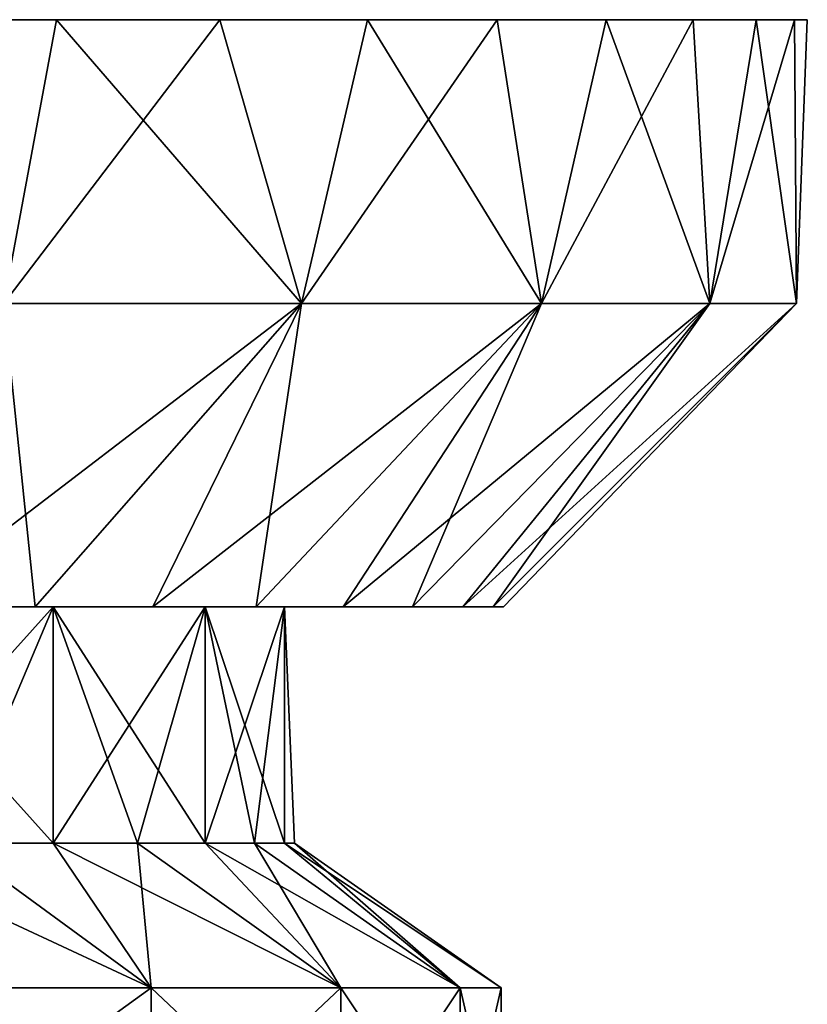
# Model space of a CAD drawing. Units: millimetres. Extents: x -398 to 398, y -568 to 32.
# Drawn here: x -352 to -336, y -554 to -534 of the extents above; entities that cross this region are included whole.
import ezdxf

# ---------------------------------------------------------------- set-up
doc = ezdxf.new("R2010")
doc.units = ezdxf.units.MM
doc.header["$LTSCALE"] = 65.185185
for name, color, linetype in [('268', 7, 'CONTINUOUS'), ('271', 7, 'CONTINUOUS'), ('276', 7, 'CONTINUOUS'), ('277', 7, 'CONTINUOUS'), ('278', 7, 'CONTINUOUS'), ('279', 7, 'CONTINUOUS'), ('280', 7, 'CONTINUOUS'), ('289', 7, 'CONTINUOUS'), ('292', 7, 'CONTINUOUS'), ('297', 7, 'CONTINUOUS'), ('298', 7, 'CONTINUOUS'), ('299', 7, 'CONTINUOUS'), ('300', 7, 'CONTINUOUS'), ('301', 7, 'CONTINUOUS')]:
    doc.layers.add(name, color=color, linetype=linetype)

msp = doc.modelspace()

# ---------------------------------------------------------------- linework, layer by layer
at = {"layer": '268', "color": 252, "linetype": 'Continuous', "true_color": 0x8792a0}
for points in [[(-350.848, -546.25, -248.849), (-355.118, -546.25, -252.549), (-351.209, -546.25, -254.93), (-350.848, -546.25, -248.849)], [(-351.209, -546.25, -254.93), (-355.118, -546.25, -252.549), (-353.825, -546.25, -256.678), (-351.209, -546.25, -254.93)], [(-355.118, -546.25, -219.151), (-350.848, -546.25, -222.851), (-353.825, -546.25, -215.022), (-355.118, -546.25, -219.151)], [(-353.825, -546.25, -215.022), (-350.848, -546.25, -222.851), (-351.209, -546.25, -216.77), (-353.825, -546.25, -215.022)], [(-348.844, -546.25, -252.856), (-350.848, -546.25, -248.849), (-351.209, -546.25, -254.93), (-348.844, -546.25, -252.856)], [(-351.209, -546.25, -216.77), (-350.848, -546.25, -222.851), (-348.844, -546.25, -218.844), (-351.209, -546.25, -216.77)], [(-347.794, -546.25, -244.096), (-350.848, -546.25, -248.849), (-348.844, -546.25, -252.856), (-347.794, -546.25, -244.096)], [(-350.848, -546.25, -222.851), (-347.794, -546.25, -227.604), (-348.844, -546.25, -218.844), (-350.848, -546.25, -222.851)], [(-346.77, -546.25, -250.491), (-347.794, -546.25, -244.096), (-348.844, -546.25, -252.856), (-346.77, -546.25, -250.491)], [(-348.844, -546.25, -218.844), (-347.794, -546.25, -227.604), (-346.77, -546.25, -221.209), (-348.844, -546.25, -218.844)], [(-346.202, -546.25, -238.675), (-347.794, -546.25, -244.096), (-346.77, -546.25, -250.491), (-346.202, -546.25, -238.675)], [(-347.794, -546.25, -227.604), (-346.202, -546.25, -233.025), (-346.77, -546.25, -221.209), (-347.794, -546.25, -227.604)], [(-345.022, -546.25, -247.875), (-346.202, -546.25, -238.675), (-346.77, -546.25, -250.491), (-345.022, -546.25, -247.875)], [(-346.77, -546.25, -221.209), (-346.202, -546.25, -233.025), (-345.022, -546.25, -247.875), (-346.77, -546.25, -221.209)], [(-345.022, -546.25, -223.825), (-346.77, -546.25, -221.209), (-345.022, -546.25, -247.875), (-345.022, -546.25, -223.825)], [(-346.202, -546.25, -233.025), (-346.202, -546.25, -238.675), (-345.022, -546.25, -247.875), (-346.202, -546.25, -233.025)], [(-343.631, -546.25, -226.647), (-345.022, -546.25, -223.825), (-343.631, -546.25, -245.053), (-343.631, -546.25, -226.647)], [(-343.631, -546.25, -245.053), (-345.022, -546.25, -223.825), (-345.022, -546.25, -247.875), (-343.631, -546.25, -245.053)], [(-342.62, -546.25, -229.625), (-343.631, -546.25, -226.647), (-342.62, -546.25, -242.075), (-342.62, -546.25, -229.625)], [(-342.62, -546.25, -242.075), (-343.631, -546.25, -226.647), (-343.631, -546.25, -245.053), (-342.62, -546.25, -242.075)], [(-342.006, -546.25, -232.711), (-342.62, -546.25, -229.625), (-342.006, -546.25, -238.989), (-342.006, -546.25, -232.711)], [(-342.006, -546.25, -238.989), (-342.62, -546.25, -229.625), (-342.62, -546.25, -242.075), (-342.006, -546.25, -238.989)], [(-341.8, -546.25, -235.85), (-342.006, -546.25, -232.711), (-342.006, -546.25, -238.989), (-341.8, -546.25, -235.85)]]:
    msp.add_3dface(points, dxfattribs=at)
at = {"layer": '271', "color": 252, "linetype": 'Continuous', "true_color": 0x8792a0}
for points in [[(-350.775, -534.45, -261.961), (-354.312, -534.45, -263.705), (-350.775, -534.45, -209.739), (-350.775, -534.45, -261.961)], [(-350.775, -534.45, -209.739), (-354.312, -534.45, -263.705), (-354.312, -534.45, -207.995), (-350.775, -534.45, -209.739)], [(-347.496, -534.45, -259.77), (-350.775, -534.45, -261.961), (-347.496, -534.45, -211.93), (-347.496, -534.45, -259.77)], [(-347.496, -534.45, -211.93), (-350.775, -534.45, -261.961), (-350.775, -534.45, -209.739), (-347.496, -534.45, -211.93)], [(-344.531, -534.45, -257.169), (-347.496, -534.45, -259.77), (-344.531, -534.45, -214.531), (-344.531, -534.45, -257.169)], [(-344.531, -534.45, -214.531), (-347.496, -534.45, -259.77), (-347.496, -534.45, -211.93), (-344.531, -534.45, -214.531)], [(-341.93, -534.45, -254.204), (-344.531, -534.45, -257.169), (-341.93, -534.45, -217.496), (-341.93, -534.45, -254.204)], [(-341.93, -534.45, -217.496), (-344.531, -534.45, -257.169), (-344.531, -534.45, -214.531), (-341.93, -534.45, -217.496)], [(-339.739, -534.45, -250.925), (-341.93, -534.45, -254.204), (-339.739, -534.45, -220.775), (-339.739, -534.45, -250.925)], [(-339.739, -534.45, -220.775), (-341.93, -534.45, -254.204), (-341.93, -534.45, -217.496), (-339.739, -534.45, -220.775)], [(-337.995, -534.45, -247.388), (-339.739, -534.45, -250.925), (-337.995, -534.45, -224.312), (-337.995, -534.45, -247.388)], [(-337.995, -534.45, -224.312), (-339.739, -534.45, -250.925), (-339.739, -534.45, -220.775), (-337.995, -534.45, -224.312)], [(-336.727, -534.45, -243.654), (-337.995, -534.45, -247.388), (-336.727, -534.45, -228.046), (-336.727, -534.45, -243.654)], [(-336.727, -534.45, -228.046), (-337.995, -534.45, -247.388), (-337.995, -534.45, -224.312), (-336.727, -534.45, -228.046)], [(-335.958, -534.45, -239.785), (-336.727, -534.45, -243.654), (-335.958, -534.45, -231.915), (-335.958, -534.45, -239.785)], [(-335.958, -534.45, -231.915), (-336.727, -534.45, -243.654), (-336.727, -534.45, -228.046), (-335.958, -534.45, -231.915)], [(-335.7, -534.45, -235.85), (-335.958, -534.45, -239.785), (-335.958, -534.45, -231.915), (-335.7, -534.45, -235.85)]]:
    msp.add_3dface(points, dxfattribs=at)
at = {"layer": '276', "color": 252, "linetype": 'Continuous', "true_color": 0x8792a0}
for points in [[(-353.85, -557.5, -215.065), (-348.879, -557.5, -218.879), (-353.85, -553.906, -215.065), (-353.85, -557.5, -215.065)], [(-353.85, -553.906, -215.065), (-348.879, -557.5, -218.879), (-348.879, -553.906, -218.879), (-353.85, -553.906, -215.065)], [(-348.879, -557.5, -252.821), (-353.85, -557.5, -256.635), (-348.879, -553.906, -252.821), (-348.879, -557.5, -252.821)], [(-348.879, -553.906, -252.821), (-353.85, -557.5, -256.635), (-353.85, -553.906, -256.635), (-348.879, -553.906, -252.821)], [(-348.879, -557.5, -218.879), (-345.065, -557.5, -223.85), (-348.879, -553.906, -218.879), (-348.879, -557.5, -218.879)], [(-348.879, -553.906, -218.879), (-345.065, -557.5, -223.85), (-345.065, -553.906, -223.85), (-348.879, -553.906, -218.879)], [(-345.065, -557.5, -247.85), (-348.879, -557.5, -252.821), (-345.065, -553.906, -247.85), (-345.065, -557.5, -247.85)], [(-345.065, -553.906, -247.85), (-348.879, -557.5, -252.821), (-348.879, -553.906, -252.821), (-345.065, -553.906, -247.85)], [(-345.065, -557.5, -223.85), (-342.668, -557.5, -229.638), (-345.065, -553.906, -223.85), (-345.065, -557.5, -223.85)], [(-345.065, -553.906, -223.85), (-342.668, -557.5, -229.638), (-342.668, -553.906, -229.638), (-345.065, -553.906, -223.85)], [(-342.668, -557.5, -242.062), (-345.065, -557.5, -247.85), (-342.668, -553.906, -242.062), (-342.668, -557.5, -242.062)], [(-342.668, -553.906, -242.062), (-345.065, -557.5, -247.85), (-345.065, -553.906, -247.85), (-342.668, -553.906, -242.062)], [(-342.668, -557.5, -229.638), (-341.85, -557.5, -235.85), (-342.668, -553.906, -229.638), (-342.668, -557.5, -229.638)], [(-341.85, -557.5, -235.85), (-342.668, -557.5, -242.062), (-341.85, -553.906, -235.85), (-341.85, -557.5, -235.85)], [(-342.668, -553.906, -229.638), (-341.85, -557.5, -235.85), (-341.85, -553.906, -235.85), (-342.668, -553.906, -229.638)], [(-341.85, -553.906, -235.85), (-342.668, -557.5, -242.062), (-342.668, -553.906, -242.062), (-341.85, -553.906, -235.85)]]:
    msp.add_3dface(points, dxfattribs=at)
at = {"layer": '277', "color": 252, "linetype": 'Continuous', "true_color": 0x8792a0}
for points in [[(-353.85, -553.906, -215.065), (-348.879, -553.906, -218.879), (-355.118, -551, -219.151), (-353.85, -553.906, -215.065)], [(-355.118, -551, -219.151), (-348.879, -553.906, -218.879), (-352.851, -551, -220.848), (-355.118, -551, -219.151)], [(-348.879, -553.906, -252.821), (-353.85, -553.906, -256.635), (-352.851, -551, -250.852), (-348.879, -553.906, -252.821)], [(-352.851, -551, -220.848), (-348.879, -553.906, -218.879), (-350.848, -551, -222.851), (-352.851, -551, -220.848)], [(-350.848, -551, -248.849), (-348.879, -553.906, -252.821), (-352.851, -551, -250.852), (-350.848, -551, -248.849)], [(-348.879, -553.906, -218.879), (-345.065, -553.906, -223.85), (-350.848, -551, -222.851), (-348.879, -553.906, -218.879)], [(-350.848, -551, -222.851), (-345.065, -553.906, -223.85), (-349.151, -551, -225.118), (-350.848, -551, -222.851)], [(-349.151, -551, -246.582), (-348.879, -553.906, -252.821), (-350.848, -551, -248.849), (-349.151, -551, -246.582)], [(-349.151, -551, -225.118), (-345.065, -553.906, -223.85), (-347.794, -551, -227.604), (-349.151, -551, -225.118)], [(-345.065, -553.906, -247.85), (-348.879, -553.906, -252.821), (-349.151, -551, -246.582), (-345.065, -553.906, -247.85)], [(-347.794, -551, -244.096), (-345.065, -553.906, -247.85), (-349.151, -551, -246.582), (-347.794, -551, -244.096)], [(-345.065, -553.906, -223.85), (-342.668, -553.906, -229.638), (-347.794, -551, -227.604), (-345.065, -553.906, -223.85)], [(-347.794, -551, -227.604), (-342.668, -553.906, -229.638), (-346.804, -551, -230.258), (-347.794, -551, -227.604)], [(-346.804, -551, -241.442), (-345.065, -553.906, -247.85), (-347.794, -551, -244.096), (-346.804, -551, -241.442)], [(-346.804, -551, -230.258), (-342.668, -553.906, -229.638), (-346.202, -551, -233.025), (-346.804, -551, -230.258)], [(-342.668, -553.906, -242.062), (-345.065, -553.906, -247.85), (-346.804, -551, -241.442), (-342.668, -553.906, -242.062)], [(-346.202, -551, -238.675), (-342.668, -553.906, -242.062), (-346.804, -551, -241.442), (-346.202, -551, -238.675)], [(-342.668, -553.906, -229.638), (-341.85, -553.906, -235.85), (-346.202, -551, -233.025), (-342.668, -553.906, -229.638)], [(-346.202, -551, -233.025), (-341.85, -553.906, -235.85), (-346, -551, -235.85), (-346.202, -551, -233.025)], [(-346, -551, -235.85), (-342.668, -553.906, -242.062), (-346.202, -551, -238.675), (-346, -551, -235.85)], [(-341.85, -553.906, -235.85), (-342.668, -553.906, -242.062), (-346, -551, -235.85), (-341.85, -553.906, -235.85)]]:
    msp.add_3dface(points, dxfattribs=at)
at = {"layer": '278', "color": 252, "linetype": 'Continuous', "true_color": 0x8792a0}
for points in [[(-355.118, -546.25, -252.549), (-350.848, -546.25, -248.849), (-355.118, -551, -252.549), (-355.118, -546.25, -252.549)], [(-350.848, -546.25, -248.849), (-352.851, -551, -250.852), (-355.118, -551, -252.549), (-350.848, -546.25, -248.849)], [(-350.848, -546.25, -222.851), (-355.118, -546.25, -219.151), (-350.848, -551, -222.851), (-350.848, -546.25, -222.851)], [(-355.118, -546.25, -219.151), (-352.851, -551, -220.848), (-350.848, -551, -222.851), (-355.118, -546.25, -219.151)], [(-350.848, -546.25, -248.849), (-350.848, -551, -248.849), (-352.851, -551, -250.852), (-350.848, -546.25, -248.849)], [(-350.848, -546.25, -248.849), (-347.794, -546.25, -244.096), (-350.848, -551, -248.849), (-350.848, -546.25, -248.849)], [(-347.794, -546.25, -244.096), (-349.151, -551, -246.582), (-350.848, -551, -248.849), (-347.794, -546.25, -244.096)], [(-347.794, -546.25, -227.604), (-350.848, -546.25, -222.851), (-347.794, -551, -227.604), (-347.794, -546.25, -227.604)], [(-350.848, -546.25, -222.851), (-350.848, -551, -222.851), (-349.151, -551, -225.118), (-350.848, -546.25, -222.851)], [(-350.848, -546.25, -222.851), (-349.151, -551, -225.118), (-347.794, -551, -227.604), (-350.848, -546.25, -222.851)], [(-347.794, -546.25, -244.096), (-347.794, -551, -244.096), (-349.151, -551, -246.582), (-347.794, -546.25, -244.096)], [(-347.794, -546.25, -244.096), (-346.202, -546.25, -238.675), (-347.794, -551, -244.096), (-347.794, -546.25, -244.096)], [(-346.202, -546.25, -238.675), (-346.804, -551, -241.442), (-347.794, -551, -244.096), (-346.202, -546.25, -238.675)], [(-346.202, -546.25, -233.025), (-347.794, -546.25, -227.604), (-346.202, -551, -233.025), (-346.202, -546.25, -233.025)], [(-347.794, -546.25, -227.604), (-347.794, -551, -227.604), (-346.804, -551, -230.258), (-347.794, -546.25, -227.604)], [(-347.794, -546.25, -227.604), (-346.804, -551, -230.258), (-346.202, -551, -233.025), (-347.794, -546.25, -227.604)], [(-346.202, -546.25, -238.675), (-346.202, -551, -238.675), (-346.804, -551, -241.442), (-346.202, -546.25, -238.675)], [(-346.202, -546.25, -238.675), (-346.202, -546.25, -233.025), (-346.202, -551, -238.675), (-346.202, -546.25, -238.675)], [(-346.202, -546.25, -233.025), (-346.202, -551, -233.025), (-346, -551, -235.85), (-346.202, -546.25, -233.025)], [(-346.202, -546.25, -233.025), (-346, -551, -235.85), (-346.202, -551, -238.675), (-346.202, -546.25, -233.025)]]:
    msp.add_3dface(points, dxfattribs=at)
at = {"layer": '279', "color": 252, "linetype": 'Continuous', "true_color": 0x8792a0}
for points in [[(-353.825, -546.25, -215.022), (-351.209, -546.25, -216.77), (-351.839, -540.15, -209.154), (-353.825, -546.25, -215.022)], [(-351.209, -546.25, -254.93), (-353.825, -546.25, -256.678), (-345.857, -540.15, -258.418), (-351.209, -546.25, -254.93)], [(-345.857, -540.15, -258.418), (-353.825, -546.25, -256.678), (-351.839, -540.15, -262.546), (-345.857, -540.15, -258.418)], [(-351.839, -540.15, -209.154), (-351.209, -546.25, -216.77), (-345.857, -540.15, -213.282), (-351.839, -540.15, -209.154)], [(-351.209, -546.25, -216.77), (-348.844, -546.25, -218.844), (-345.857, -540.15, -213.282), (-351.209, -546.25, -216.77)], [(-348.844, -546.25, -252.856), (-351.209, -546.25, -254.93), (-345.857, -540.15, -258.418), (-348.844, -546.25, -252.856)], [(-348.844, -546.25, -218.844), (-346.77, -546.25, -221.209), (-345.857, -540.15, -213.282), (-348.844, -546.25, -218.844)], [(-346.77, -546.25, -250.491), (-348.844, -546.25, -252.856), (-341.037, -540.15, -252.977), (-346.77, -546.25, -250.491)], [(-341.037, -540.15, -252.977), (-348.844, -546.25, -252.856), (-345.857, -540.15, -258.418), (-341.037, -540.15, -252.977)], [(-346.77, -546.25, -221.209), (-345.022, -546.25, -223.825), (-341.037, -540.15, -218.723), (-346.77, -546.25, -221.209)], [(-345.857, -540.15, -213.282), (-346.77, -546.25, -221.209), (-341.037, -540.15, -218.723), (-345.857, -540.15, -213.282)], [(-345.022, -546.25, -247.875), (-346.77, -546.25, -250.491), (-341.037, -540.15, -252.977), (-345.022, -546.25, -247.875)], [(-345.022, -546.25, -223.825), (-343.631, -546.25, -226.647), (-341.037, -540.15, -218.723), (-345.022, -546.25, -223.825)], [(-343.631, -546.25, -245.053), (-345.022, -546.25, -247.875), (-337.659, -540.15, -246.541), (-343.631, -546.25, -245.053)], [(-337.659, -540.15, -246.541), (-345.022, -546.25, -247.875), (-341.037, -540.15, -252.977), (-337.659, -540.15, -246.541)], [(-343.631, -546.25, -226.647), (-342.62, -546.25, -229.625), (-337.659, -540.15, -225.159), (-343.631, -546.25, -226.647)], [(-341.037, -540.15, -218.723), (-343.631, -546.25, -226.647), (-337.659, -540.15, -225.159), (-341.037, -540.15, -218.723)], [(-342.62, -546.25, -242.075), (-343.631, -546.25, -245.053), (-337.659, -540.15, -246.541), (-342.62, -546.25, -242.075)], [(-342.62, -546.25, -229.625), (-342.006, -546.25, -232.711), (-337.659, -540.15, -225.159), (-342.62, -546.25, -229.625)], [(-342.006, -546.25, -238.989), (-342.62, -546.25, -242.075), (-335.92, -540.15, -239.484), (-342.006, -546.25, -238.989)], [(-335.92, -540.15, -239.484), (-342.62, -546.25, -242.075), (-337.659, -540.15, -246.541), (-335.92, -540.15, -239.484)], [(-342.006, -546.25, -232.711), (-341.8, -546.25, -235.85), (-335.92, -540.15, -232.216), (-342.006, -546.25, -232.711)], [(-337.659, -540.15, -225.159), (-342.006, -546.25, -232.711), (-335.92, -540.15, -232.216), (-337.659, -540.15, -225.159)], [(-341.8, -546.25, -235.85), (-342.006, -546.25, -238.989), (-335.92, -540.15, -239.484), (-341.8, -546.25, -235.85)], [(-335.92, -540.15, -232.216), (-341.8, -546.25, -235.85), (-335.92, -540.15, -239.484), (-335.92, -540.15, -232.216)]]:
    msp.add_3dface(points, dxfattribs=at)
at = {"layer": '280', "color": 252, "linetype": 'Continuous', "true_color": 0x8792a0}
for points in [[(-354.312, -534.45, -263.705), (-350.775, -534.45, -261.961), (-351.839, -540.15, -262.546), (-354.312, -534.45, -263.705)], [(-350.775, -534.45, -209.739), (-354.312, -534.45, -207.995), (-351.839, -540.15, -209.154), (-350.775, -534.45, -209.739)], [(-350.775, -534.45, -261.961), (-347.496, -534.45, -259.77), (-351.839, -540.15, -262.546), (-350.775, -534.45, -261.961)], [(-347.496, -534.45, -259.77), (-345.857, -540.15, -258.418), (-351.839, -540.15, -262.546), (-347.496, -534.45, -259.77)], [(-350.775, -534.45, -209.739), (-351.839, -540.15, -209.154), (-345.857, -540.15, -213.282), (-350.775, -534.45, -209.739)], [(-347.496, -534.45, -211.93), (-350.775, -534.45, -209.739), (-345.857, -540.15, -213.282), (-347.496, -534.45, -211.93)], [(-347.496, -534.45, -259.77), (-344.531, -534.45, -257.169), (-345.857, -540.15, -258.418), (-347.496, -534.45, -259.77)], [(-344.531, -534.45, -214.531), (-347.496, -534.45, -211.93), (-345.857, -540.15, -213.282), (-344.531, -534.45, -214.531)], [(-344.531, -534.45, -257.169), (-341.93, -534.45, -254.204), (-345.857, -540.15, -258.418), (-344.531, -534.45, -257.169)], [(-341.93, -534.45, -254.204), (-341.037, -540.15, -252.977), (-345.857, -540.15, -258.418), (-341.93, -534.45, -254.204)], [(-344.531, -534.45, -214.531), (-345.857, -540.15, -213.282), (-341.037, -540.15, -218.723), (-344.531, -534.45, -214.531)], [(-341.93, -534.45, -217.496), (-344.531, -534.45, -214.531), (-341.037, -540.15, -218.723), (-341.93, -534.45, -217.496)], [(-341.93, -534.45, -254.204), (-339.739, -534.45, -250.925), (-341.037, -540.15, -252.977), (-341.93, -534.45, -254.204)], [(-339.739, -534.45, -220.775), (-341.93, -534.45, -217.496), (-341.037, -540.15, -218.723), (-339.739, -534.45, -220.775)], [(-339.739, -534.45, -250.925), (-337.995, -534.45, -247.388), (-341.037, -540.15, -252.977), (-339.739, -534.45, -250.925)], [(-337.995, -534.45, -247.388), (-337.659, -540.15, -246.541), (-341.037, -540.15, -252.977), (-337.995, -534.45, -247.388)], [(-339.739, -534.45, -220.775), (-341.037, -540.15, -218.723), (-337.659, -540.15, -225.159), (-339.739, -534.45, -220.775)], [(-337.995, -534.45, -224.312), (-339.739, -534.45, -220.775), (-337.659, -540.15, -225.159), (-337.995, -534.45, -224.312)], [(-337.995, -534.45, -247.388), (-336.727, -534.45, -243.654), (-337.659, -540.15, -246.541), (-337.995, -534.45, -247.388)], [(-336.727, -534.45, -228.046), (-337.995, -534.45, -224.312), (-337.659, -540.15, -225.159), (-336.727, -534.45, -228.046)], [(-336.727, -534.45, -243.654), (-335.958, -534.45, -239.785), (-337.659, -540.15, -246.541), (-336.727, -534.45, -243.654)], [(-335.958, -534.45, -239.785), (-335.92, -540.15, -239.484), (-337.659, -540.15, -246.541), (-335.958, -534.45, -239.785)], [(-336.727, -534.45, -228.046), (-337.659, -540.15, -225.159), (-335.92, -540.15, -232.216), (-336.727, -534.45, -228.046)], [(-335.958, -534.45, -231.915), (-336.727, -534.45, -228.046), (-335.92, -540.15, -232.216), (-335.958, -534.45, -231.915)], [(-335.958, -534.45, -239.785), (-335.7, -534.45, -235.85), (-335.92, -540.15, -239.484), (-335.958, -534.45, -239.785)], [(-335.7, -534.45, -235.85), (-335.958, -534.45, -231.915), (-335.92, -540.15, -232.216), (-335.7, -534.45, -235.85)], [(-335.7, -534.45, -235.85), (-335.92, -540.15, -232.216), (-335.92, -540.15, -239.484), (-335.7, -534.45, -235.85)]]:
    msp.add_3dface(points, dxfattribs=at)
at = {"layer": '289', "color": 252, "linetype": 'Continuous', "true_color": 0x8792a0}
for points in [[(-350.848, -546.25, 222.851), (-355.118, -546.25, 219.151), (-351.209, -546.25, 216.77), (-350.848, -546.25, 222.851)], [(-351.209, -546.25, 216.77), (-355.118, -546.25, 219.151), (-353.825, -546.25, 215.022), (-351.209, -546.25, 216.77)], [(-355.118, -546.25, 252.549), (-350.848, -546.25, 248.849), (-353.825, -546.25, 256.678), (-355.118, -546.25, 252.549)], [(-353.825, -546.25, 256.678), (-350.848, -546.25, 248.849), (-351.209, -546.25, 254.93), (-353.825, -546.25, 256.678)], [(-348.844, -546.25, 218.844), (-350.848, -546.25, 222.851), (-351.209, -546.25, 216.77), (-348.844, -546.25, 218.844)], [(-351.209, -546.25, 254.93), (-350.848, -546.25, 248.849), (-348.844, -546.25, 252.856), (-351.209, -546.25, 254.93)], [(-347.794, -546.25, 227.604), (-350.848, -546.25, 222.851), (-348.844, -546.25, 218.844), (-347.794, -546.25, 227.604)], [(-350.848, -546.25, 248.849), (-347.794, -546.25, 244.096), (-348.844, -546.25, 252.856), (-350.848, -546.25, 248.849)], [(-346.77, -546.25, 221.209), (-347.794, -546.25, 227.604), (-348.844, -546.25, 218.844), (-346.77, -546.25, 221.209)], [(-348.844, -546.25, 252.856), (-347.794, -546.25, 244.096), (-346.77, -546.25, 250.491), (-348.844, -546.25, 252.856)], [(-346.202, -546.25, 233.025), (-347.794, -546.25, 227.604), (-346.77, -546.25, 221.209), (-346.202, -546.25, 233.025)], [(-347.794, -546.25, 244.096), (-346.202, -546.25, 238.675), (-346.77, -546.25, 250.491), (-347.794, -546.25, 244.096)], [(-345.022, -546.25, 223.825), (-346.202, -546.25, 233.025), (-346.77, -546.25, 221.209), (-345.022, -546.25, 223.825)], [(-346.77, -546.25, 250.491), (-346.202, -546.25, 238.675), (-345.022, -546.25, 223.825), (-346.77, -546.25, 250.491)], [(-345.022, -546.25, 247.875), (-346.77, -546.25, 250.491), (-345.022, -546.25, 223.825), (-345.022, -546.25, 247.875)], [(-346.202, -546.25, 238.675), (-346.202, -546.25, 233.025), (-345.022, -546.25, 223.825), (-346.202, -546.25, 238.675)], [(-343.631, -546.25, 245.053), (-345.022, -546.25, 247.875), (-343.631, -546.25, 226.647), (-343.631, -546.25, 245.053)], [(-343.631, -546.25, 226.647), (-345.022, -546.25, 247.875), (-345.022, -546.25, 223.825), (-343.631, -546.25, 226.647)], [(-342.62, -546.25, 242.075), (-343.631, -546.25, 245.053), (-342.62, -546.25, 229.625), (-342.62, -546.25, 242.075)], [(-342.62, -546.25, 229.625), (-343.631, -546.25, 245.053), (-343.631, -546.25, 226.647), (-342.62, -546.25, 229.625)], [(-342.006, -546.25, 238.989), (-342.62, -546.25, 242.075), (-342.006, -546.25, 232.711), (-342.006, -546.25, 238.989)], [(-342.006, -546.25, 232.711), (-342.62, -546.25, 242.075), (-342.62, -546.25, 229.625), (-342.006, -546.25, 232.711)], [(-341.8, -546.25, 235.85), (-342.006, -546.25, 238.989), (-342.006, -546.25, 232.711), (-341.8, -546.25, 235.85)]]:
    msp.add_3dface(points, dxfattribs=at)
at = {"layer": '292', "color": 252, "linetype": 'Continuous', "true_color": 0x8792a0}
for points in [[(-350.775, -534.45, 209.739), (-354.312, -534.45, 207.995), (-350.775, -534.45, 261.961), (-350.775, -534.45, 209.739)], [(-350.775, -534.45, 261.961), (-354.312, -534.45, 207.995), (-354.312, -534.45, 263.705), (-350.775, -534.45, 261.961)], [(-347.496, -534.45, 211.93), (-350.775, -534.45, 209.739), (-347.496, -534.45, 259.77), (-347.496, -534.45, 211.93)], [(-347.496, -534.45, 259.77), (-350.775, -534.45, 209.739), (-350.775, -534.45, 261.961), (-347.496, -534.45, 259.77)], [(-344.531, -534.45, 214.531), (-347.496, -534.45, 211.93), (-344.531, -534.45, 257.169), (-344.531, -534.45, 214.531)], [(-344.531, -534.45, 257.169), (-347.496, -534.45, 211.93), (-347.496, -534.45, 259.77), (-344.531, -534.45, 257.169)], [(-341.93, -534.45, 217.496), (-344.531, -534.45, 214.531), (-341.93, -534.45, 254.204), (-341.93, -534.45, 217.496)], [(-341.93, -534.45, 254.204), (-344.531, -534.45, 214.531), (-344.531, -534.45, 257.169), (-341.93, -534.45, 254.204)], [(-339.739, -534.45, 220.775), (-341.93, -534.45, 217.496), (-339.739, -534.45, 250.925), (-339.739, -534.45, 220.775)], [(-339.739, -534.45, 250.925), (-341.93, -534.45, 217.496), (-341.93, -534.45, 254.204), (-339.739, -534.45, 250.925)], [(-337.995, -534.45, 224.312), (-339.739, -534.45, 220.775), (-337.995, -534.45, 247.388), (-337.995, -534.45, 224.312)], [(-337.995, -534.45, 247.388), (-339.739, -534.45, 220.775), (-339.739, -534.45, 250.925), (-337.995, -534.45, 247.388)], [(-336.727, -534.45, 228.046), (-337.995, -534.45, 224.312), (-336.727, -534.45, 243.654), (-336.727, -534.45, 228.046)], [(-336.727, -534.45, 243.654), (-337.995, -534.45, 224.312), (-337.995, -534.45, 247.388), (-336.727, -534.45, 243.654)], [(-335.958, -534.45, 231.915), (-336.727, -534.45, 228.046), (-335.958, -534.45, 239.785), (-335.958, -534.45, 231.915)], [(-335.958, -534.45, 239.785), (-336.727, -534.45, 228.046), (-336.727, -534.45, 243.654), (-335.958, -534.45, 239.785)], [(-335.7, -534.45, 235.85), (-335.958, -534.45, 231.915), (-335.958, -534.45, 239.785), (-335.7, -534.45, 235.85)]]:
    msp.add_3dface(points, dxfattribs=at)
at = {"layer": '297', "color": 252, "linetype": 'Continuous', "true_color": 0x8792a0}
for points in [[(-353.85, -557.5, 256.635), (-348.879, -557.5, 252.821), (-353.85, -553.906, 256.635), (-353.85, -557.5, 256.635)], [(-353.85, -553.906, 256.635), (-348.879, -557.5, 252.821), (-348.879, -553.906, 252.821), (-353.85, -553.906, 256.635)], [(-348.879, -557.5, 218.879), (-353.85, -557.5, 215.065), (-348.879, -553.906, 218.879), (-348.879, -557.5, 218.879)], [(-348.879, -553.906, 218.879), (-353.85, -557.5, 215.065), (-353.85, -553.906, 215.065), (-348.879, -553.906, 218.879)], [(-348.879, -557.5, 252.821), (-345.065, -557.5, 247.85), (-348.879, -553.906, 252.821), (-348.879, -557.5, 252.821)], [(-348.879, -553.906, 252.821), (-345.065, -557.5, 247.85), (-345.065, -553.906, 247.85), (-348.879, -553.906, 252.821)], [(-345.065, -557.5, 223.85), (-348.879, -557.5, 218.879), (-345.065, -553.906, 223.85), (-345.065, -557.5, 223.85)], [(-345.065, -553.906, 223.85), (-348.879, -557.5, 218.879), (-348.879, -553.906, 218.879), (-345.065, -553.906, 223.85)], [(-345.065, -557.5, 247.85), (-342.668, -557.5, 242.062), (-345.065, -553.906, 247.85), (-345.065, -557.5, 247.85)], [(-345.065, -553.906, 247.85), (-342.668, -557.5, 242.062), (-342.668, -553.906, 242.062), (-345.065, -553.906, 247.85)], [(-342.668, -557.5, 229.638), (-345.065, -557.5, 223.85), (-342.668, -553.906, 229.638), (-342.668, -557.5, 229.638)], [(-342.668, -553.906, 229.638), (-345.065, -557.5, 223.85), (-345.065, -553.906, 223.85), (-342.668, -553.906, 229.638)], [(-342.668, -557.5, 242.062), (-341.85, -557.5, 235.85), (-342.668, -553.906, 242.062), (-342.668, -557.5, 242.062)], [(-341.85, -557.5, 235.85), (-342.668, -557.5, 229.638), (-341.85, -553.906, 235.85), (-341.85, -557.5, 235.85)], [(-342.668, -553.906, 242.062), (-341.85, -557.5, 235.85), (-341.85, -553.906, 235.85), (-342.668, -553.906, 242.062)], [(-341.85, -553.906, 235.85), (-342.668, -557.5, 229.638), (-342.668, -553.906, 229.638), (-341.85, -553.906, 235.85)]]:
    msp.add_3dface(points, dxfattribs=at)
at = {"layer": '298', "color": 252, "linetype": 'Continuous', "true_color": 0x8792a0}
for points in [[(-353.85, -553.906, 256.635), (-348.879, -553.906, 252.821), (-355.118, -551, 252.549), (-353.85, -553.906, 256.635)], [(-355.118, -551, 252.549), (-348.879, -553.906, 252.821), (-352.851, -551, 250.852), (-355.118, -551, 252.549)], [(-348.879, -553.906, 218.879), (-353.85, -553.906, 215.065), (-352.851, -551, 220.848), (-348.879, -553.906, 218.879)], [(-352.851, -551, 250.852), (-348.879, -553.906, 252.821), (-350.848, -551, 248.849), (-352.851, -551, 250.852)], [(-350.848, -551, 222.851), (-348.879, -553.906, 218.879), (-352.851, -551, 220.848), (-350.848, -551, 222.851)], [(-348.879, -553.906, 252.821), (-345.065, -553.906, 247.85), (-350.848, -551, 248.849), (-348.879, -553.906, 252.821)], [(-350.848, -551, 248.849), (-345.065, -553.906, 247.85), (-349.151, -551, 246.582), (-350.848, -551, 248.849)], [(-349.151, -551, 225.118), (-348.879, -553.906, 218.879), (-350.848, -551, 222.851), (-349.151, -551, 225.118)], [(-349.151, -551, 246.582), (-345.065, -553.906, 247.85), (-347.794, -551, 244.096), (-349.151, -551, 246.582)], [(-345.065, -553.906, 223.85), (-348.879, -553.906, 218.879), (-349.151, -551, 225.118), (-345.065, -553.906, 223.85)], [(-347.794, -551, 227.604), (-345.065, -553.906, 223.85), (-349.151, -551, 225.118), (-347.794, -551, 227.604)], [(-345.065, -553.906, 247.85), (-342.668, -553.906, 242.062), (-347.794, -551, 244.096), (-345.065, -553.906, 247.85)], [(-347.794, -551, 244.096), (-342.668, -553.906, 242.062), (-346.804, -551, 241.442), (-347.794, -551, 244.096)], [(-346.804, -551, 230.258), (-345.065, -553.906, 223.85), (-347.794, -551, 227.604), (-346.804, -551, 230.258)], [(-346.804, -551, 241.442), (-342.668, -553.906, 242.062), (-346.202, -551, 238.675), (-346.804, -551, 241.442)], [(-342.668, -553.906, 229.638), (-345.065, -553.906, 223.85), (-346.804, -551, 230.258), (-342.668, -553.906, 229.638)], [(-346.202, -551, 233.025), (-342.668, -553.906, 229.638), (-346.804, -551, 230.258), (-346.202, -551, 233.025)], [(-342.668, -553.906, 242.062), (-341.85, -553.906, 235.85), (-346.202, -551, 238.675), (-342.668, -553.906, 242.062)], [(-346.202, -551, 238.675), (-341.85, -553.906, 235.85), (-346, -551, 235.85), (-346.202, -551, 238.675)], [(-346, -551, 235.85), (-342.668, -553.906, 229.638), (-346.202, -551, 233.025), (-346, -551, 235.85)], [(-341.85, -553.906, 235.85), (-342.668, -553.906, 229.638), (-346, -551, 235.85), (-341.85, -553.906, 235.85)]]:
    msp.add_3dface(points, dxfattribs=at)
at = {"layer": '299', "color": 252, "linetype": 'Continuous', "true_color": 0x8792a0}
for points in [[(-355.118, -546.25, 219.151), (-350.848, -546.25, 222.851), (-355.118, -551, 219.151), (-355.118, -546.25, 219.151)], [(-350.848, -546.25, 222.851), (-352.851, -551, 220.848), (-355.118, -551, 219.151), (-350.848, -546.25, 222.851)], [(-350.848, -546.25, 248.849), (-355.118, -546.25, 252.549), (-350.848, -551, 248.849), (-350.848, -546.25, 248.849)], [(-355.118, -546.25, 252.549), (-352.851, -551, 250.852), (-350.848, -551, 248.849), (-355.118, -546.25, 252.549)], [(-350.848, -546.25, 222.851), (-350.848, -551, 222.851), (-352.851, -551, 220.848), (-350.848, -546.25, 222.851)], [(-350.848, -546.25, 222.851), (-347.794, -546.25, 227.604), (-350.848, -551, 222.851), (-350.848, -546.25, 222.851)], [(-347.794, -546.25, 227.604), (-349.151, -551, 225.118), (-350.848, -551, 222.851), (-347.794, -546.25, 227.604)], [(-347.794, -546.25, 244.096), (-350.848, -546.25, 248.849), (-347.794, -551, 244.096), (-347.794, -546.25, 244.096)], [(-350.848, -546.25, 248.849), (-350.848, -551, 248.849), (-349.151, -551, 246.582), (-350.848, -546.25, 248.849)], [(-350.848, -546.25, 248.849), (-349.151, -551, 246.582), (-347.794, -551, 244.096), (-350.848, -546.25, 248.849)], [(-347.794, -546.25, 227.604), (-347.794, -551, 227.604), (-349.151, -551, 225.118), (-347.794, -546.25, 227.604)], [(-347.794, -546.25, 227.604), (-346.202, -546.25, 233.025), (-347.794, -551, 227.604), (-347.794, -546.25, 227.604)], [(-346.202, -546.25, 233.025), (-346.804, -551, 230.258), (-347.794, -551, 227.604), (-346.202, -546.25, 233.025)], [(-346.202, -546.25, 238.675), (-347.794, -546.25, 244.096), (-346.202, -551, 238.675), (-346.202, -546.25, 238.675)], [(-347.794, -546.25, 244.096), (-347.794, -551, 244.096), (-346.804, -551, 241.442), (-347.794, -546.25, 244.096)], [(-347.794, -546.25, 244.096), (-346.804, -551, 241.442), (-346.202, -551, 238.675), (-347.794, -546.25, 244.096)], [(-346.202, -546.25, 233.025), (-346.202, -551, 233.025), (-346.804, -551, 230.258), (-346.202, -546.25, 233.025)], [(-346.202, -546.25, 233.025), (-346.202, -546.25, 238.675), (-346.202, -551, 233.025), (-346.202, -546.25, 233.025)], [(-346.202, -546.25, 238.675), (-346.202, -551, 238.675), (-346, -551, 235.85), (-346.202, -546.25, 238.675)], [(-346.202, -546.25, 238.675), (-346, -551, 235.85), (-346.202, -551, 233.025), (-346.202, -546.25, 238.675)]]:
    msp.add_3dface(points, dxfattribs=at)
at = {"layer": '300', "color": 252, "linetype": 'Continuous', "true_color": 0x8792a0}
for points in [[(-353.825, -546.25, 256.678), (-351.209, -546.25, 254.93), (-351.839, -540.15, 262.546), (-353.825, -546.25, 256.678)], [(-351.209, -546.25, 216.77), (-353.825, -546.25, 215.022), (-345.857, -540.15, 213.282), (-351.209, -546.25, 216.77)], [(-345.857, -540.15, 213.282), (-353.825, -546.25, 215.022), (-351.839, -540.15, 209.154), (-345.857, -540.15, 213.282)], [(-351.839, -540.15, 262.546), (-351.209, -546.25, 254.93), (-345.857, -540.15, 258.418), (-351.839, -540.15, 262.546)], [(-351.209, -546.25, 254.93), (-348.844, -546.25, 252.856), (-345.857, -540.15, 258.418), (-351.209, -546.25, 254.93)], [(-348.844, -546.25, 218.844), (-351.209, -546.25, 216.77), (-345.857, -540.15, 213.282), (-348.844, -546.25, 218.844)], [(-348.844, -546.25, 252.856), (-346.77, -546.25, 250.491), (-345.857, -540.15, 258.418), (-348.844, -546.25, 252.856)], [(-346.77, -546.25, 221.209), (-348.844, -546.25, 218.844), (-341.037, -540.15, 218.723), (-346.77, -546.25, 221.209)], [(-341.037, -540.15, 218.723), (-348.844, -546.25, 218.844), (-345.857, -540.15, 213.282), (-341.037, -540.15, 218.723)], [(-346.77, -546.25, 250.491), (-345.022, -546.25, 247.875), (-341.037, -540.15, 252.977), (-346.77, -546.25, 250.491)], [(-345.857, -540.15, 258.418), (-346.77, -546.25, 250.491), (-341.037, -540.15, 252.977), (-345.857, -540.15, 258.418)], [(-345.022, -546.25, 223.825), (-346.77, -546.25, 221.209), (-341.037, -540.15, 218.723), (-345.022, -546.25, 223.825)], [(-345.022, -546.25, 247.875), (-343.631, -546.25, 245.053), (-341.037, -540.15, 252.977), (-345.022, -546.25, 247.875)], [(-343.631, -546.25, 226.647), (-345.022, -546.25, 223.825), (-337.659, -540.15, 225.159), (-343.631, -546.25, 226.647)], [(-337.659, -540.15, 225.159), (-345.022, -546.25, 223.825), (-341.037, -540.15, 218.723), (-337.659, -540.15, 225.159)], [(-343.631, -546.25, 245.053), (-342.62, -546.25, 242.075), (-337.659, -540.15, 246.541), (-343.631, -546.25, 245.053)], [(-341.037, -540.15, 252.977), (-343.631, -546.25, 245.053), (-337.659, -540.15, 246.541), (-341.037, -540.15, 252.977)], [(-342.62, -546.25, 229.625), (-343.631, -546.25, 226.647), (-337.659, -540.15, 225.159), (-342.62, -546.25, 229.625)], [(-342.62, -546.25, 242.075), (-342.006, -546.25, 238.989), (-337.659, -540.15, 246.541), (-342.62, -546.25, 242.075)], [(-342.006, -546.25, 232.711), (-342.62, -546.25, 229.625), (-335.92, -540.15, 232.216), (-342.006, -546.25, 232.711)], [(-335.92, -540.15, 232.216), (-342.62, -546.25, 229.625), (-337.659, -540.15, 225.159), (-335.92, -540.15, 232.216)], [(-342.006, -546.25, 238.989), (-341.8, -546.25, 235.85), (-335.92, -540.15, 239.484), (-342.006, -546.25, 238.989)], [(-337.659, -540.15, 246.541), (-342.006, -546.25, 238.989), (-335.92, -540.15, 239.484), (-337.659, -540.15, 246.541)], [(-341.8, -546.25, 235.85), (-342.006, -546.25, 232.711), (-335.92, -540.15, 232.216), (-341.8, -546.25, 235.85)], [(-335.92, -540.15, 239.484), (-341.8, -546.25, 235.85), (-335.92, -540.15, 232.216), (-335.92, -540.15, 239.484)]]:
    msp.add_3dface(points, dxfattribs=at)
at = {"layer": '301', "color": 252, "linetype": 'Continuous', "true_color": 0x8792a0}
for points in [[(-354.312, -534.45, 207.995), (-350.775, -534.45, 209.739), (-351.839, -540.15, 209.154), (-354.312, -534.45, 207.995)], [(-350.775, -534.45, 261.961), (-354.312, -534.45, 263.705), (-351.839, -540.15, 262.546), (-350.775, -534.45, 261.961)], [(-350.775, -534.45, 209.739), (-347.496, -534.45, 211.93), (-351.839, -540.15, 209.154), (-350.775, -534.45, 209.739)], [(-347.496, -534.45, 211.93), (-345.857, -540.15, 213.282), (-351.839, -540.15, 209.154), (-347.496, -534.45, 211.93)], [(-350.775, -534.45, 261.961), (-351.839, -540.15, 262.546), (-345.857, -540.15, 258.418), (-350.775, -534.45, 261.961)], [(-347.496, -534.45, 259.77), (-350.775, -534.45, 261.961), (-345.857, -540.15, 258.418), (-347.496, -534.45, 259.77)], [(-347.496, -534.45, 211.93), (-344.531, -534.45, 214.531), (-345.857, -540.15, 213.282), (-347.496, -534.45, 211.93)], [(-344.531, -534.45, 257.169), (-347.496, -534.45, 259.77), (-345.857, -540.15, 258.418), (-344.531, -534.45, 257.169)], [(-344.531, -534.45, 214.531), (-341.93, -534.45, 217.496), (-345.857, -540.15, 213.282), (-344.531, -534.45, 214.531)], [(-341.93, -534.45, 217.496), (-341.037, -540.15, 218.723), (-345.857, -540.15, 213.282), (-341.93, -534.45, 217.496)], [(-344.531, -534.45, 257.169), (-345.857, -540.15, 258.418), (-341.037, -540.15, 252.977), (-344.531, -534.45, 257.169)], [(-341.93, -534.45, 254.204), (-344.531, -534.45, 257.169), (-341.037, -540.15, 252.977), (-341.93, -534.45, 254.204)], [(-341.93, -534.45, 217.496), (-339.739, -534.45, 220.775), (-341.037, -540.15, 218.723), (-341.93, -534.45, 217.496)], [(-339.739, -534.45, 250.925), (-341.93, -534.45, 254.204), (-341.037, -540.15, 252.977), (-339.739, -534.45, 250.925)], [(-339.739, -534.45, 220.775), (-337.995, -534.45, 224.312), (-341.037, -540.15, 218.723), (-339.739, -534.45, 220.775)], [(-337.995, -534.45, 224.312), (-337.659, -540.15, 225.159), (-341.037, -540.15, 218.723), (-337.995, -534.45, 224.312)], [(-339.739, -534.45, 250.925), (-341.037, -540.15, 252.977), (-337.659, -540.15, 246.541), (-339.739, -534.45, 250.925)], [(-337.995, -534.45, 247.388), (-339.739, -534.45, 250.925), (-337.659, -540.15, 246.541), (-337.995, -534.45, 247.388)], [(-337.995, -534.45, 224.312), (-336.727, -534.45, 228.046), (-337.659, -540.15, 225.159), (-337.995, -534.45, 224.312)], [(-336.727, -534.45, 243.654), (-337.995, -534.45, 247.388), (-337.659, -540.15, 246.541), (-336.727, -534.45, 243.654)], [(-336.727, -534.45, 228.046), (-335.958, -534.45, 231.915), (-337.659, -540.15, 225.159), (-336.727, -534.45, 228.046)], [(-335.958, -534.45, 231.915), (-335.92, -540.15, 232.216), (-337.659, -540.15, 225.159), (-335.958, -534.45, 231.915)], [(-336.727, -534.45, 243.654), (-337.659, -540.15, 246.541), (-335.92, -540.15, 239.484), (-336.727, -534.45, 243.654)], [(-335.958, -534.45, 239.785), (-336.727, -534.45, 243.654), (-335.92, -540.15, 239.484), (-335.958, -534.45, 239.785)], [(-335.958, -534.45, 231.915), (-335.7, -534.45, 235.85), (-335.92, -540.15, 232.216), (-335.958, -534.45, 231.915)], [(-335.7, -534.45, 235.85), (-335.958, -534.45, 239.785), (-335.92, -540.15, 239.484), (-335.7, -534.45, 235.85)], [(-335.7, -534.45, 235.85), (-335.92, -540.15, 239.484), (-335.92, -540.15, 232.216), (-335.7, -534.45, 235.85)]]:
    msp.add_3dface(points, dxfattribs=at)

doc.saveas('drawing.dxf')
